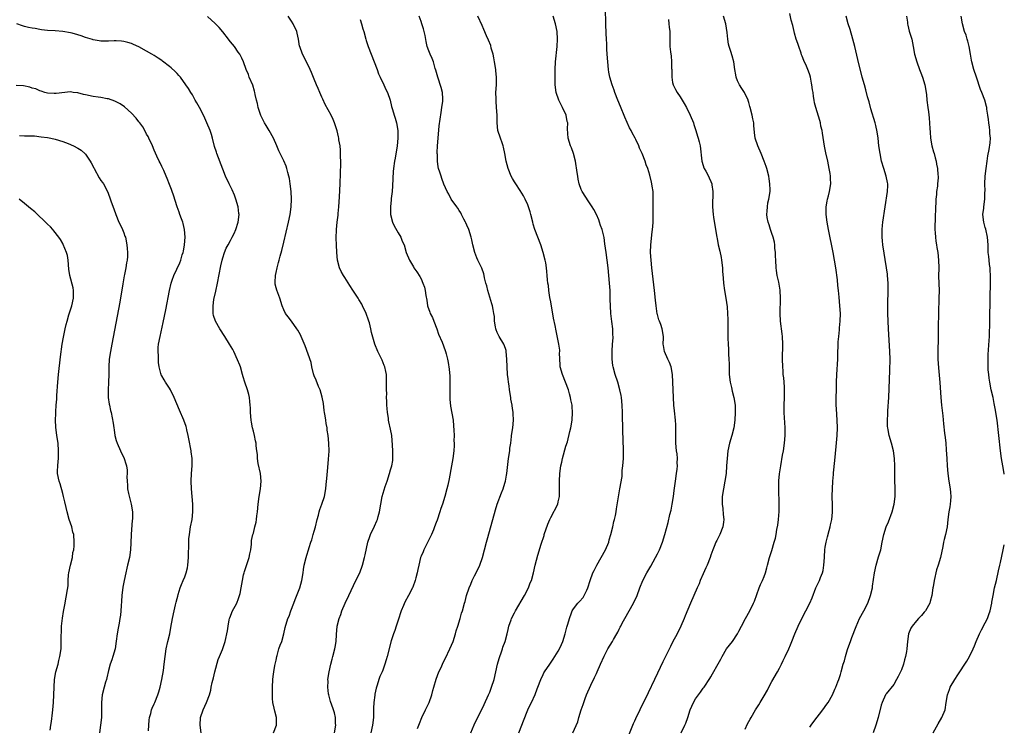
# Model space of a CAD drawing. Units: inches. Extents: x 2619000 to 2622000, y 1482000 to 1485000.
# Drawn here: x 2621742 to 2622000, y 1483841 to 1484026 of the extents above; entities that cross this region are included whole.
import ezdxf

# ---------------------------------------------------------------- set-up
doc = ezdxf.new("R2010")
doc.units = ezdxf.units.IN
doc.header["$MEASUREMENT"] = 0
doc.layers.add('LD26191482_10ft', color=110, linetype='Continuous')

msp = doc.modelspace()

# ---------------------------------------------------------------- linework, layer by layer
at = {"layer": 'LD26191482_10ft'}
for points, elevation in [([(2621886.78, 1483839), (2621888.1, 1483841.9), (2621888.41, 1483843), (2621889.03, 1483845), (2621889.53, 1483846.47), (2621889.69, 1483847), (2621890.05, 1483848.05), (2621890.42, 1483849), (2621891.55, 1483851.55), (2621892.52, 1483853.48), (2621893, 1483854.61), (2621893.19, 1483855), (2621894.1, 1483857), (2621895, 1483859.11), (2621896.03, 1483861), (2621897.23, 1483863), (2621897.49, 1483863.49), (2621898.37, 1483865), (2621898.61, 1483865.39), (2621899, 1483866.23), (2621899.27, 1483866.73), (2621899.37, 1483867), (2621899.77, 1483867.77), (2621900.45, 1483869), (2621901.62, 1483871), (2621902.75, 1483873), (2621903.65, 1483875), (2621904.37, 1483877), (2621905.17, 1483879), (2621906.22, 1483881), (2621907.24, 1483882.76), (2621908.52, 1483885), (2621909, 1483885.96), (2621909.55, 1483887), (2621910.36, 1483889), (2621910.97, 1483891), (2621911.82, 1483894.18), (2621912.3, 1483896.3), (2621912.57, 1483897.43), (2621912.86, 1483899), (2621913.18, 1483901), (2621913.42, 1483902.58), (2621913.78, 1483905), (2621914.05, 1483907), (2621914.17, 1483908.17), (2621914.24, 1483909), (2621914.21, 1483909.79), (2621914.24, 1483911), (2621914.15, 1483912.15), (2621914.04, 1483913), (2621913.85, 1483915), (2621913.82, 1483915.82), (2621913.79, 1483918.21), (2621913.82, 1483919), (2621913.81, 1483919.81), (2621913.73, 1483921), (2621913.48, 1483923.48), (2621913.35, 1483925), (2621913.2, 1483927), (2621913.09, 1483929), (2621912.99, 1483933), (2621912.62, 1483935), (2621912.15, 1483936.15), (2621911.73, 1483937), (2621910.83, 1483939), (2621910.63, 1483940.63), (2621910.54, 1483941), (2621910.59, 1483942.59), (2621910.58, 1483943), (2621910.26, 1483945), (2621909.88, 1483946.12), (2621909.54, 1483947), (2621909.38, 1483947.38), (2621909, 1483948.77), (2621908.95, 1483948.95), (2621908.64, 1483951), (2621908.47, 1483952.47), (2621908.21, 1483955), (2621907.51, 1483961), (2621907.32, 1483963), (2621907.22, 1483965), (2621907.28, 1483967), (2621907.61, 1483970.39), (2621907.71, 1483971), (2621907.79, 1483971.79), (2621907.87, 1483973), (2621907.89, 1483974.11), (2621907.9, 1483975), (2621907.88, 1483975.88), (2621907.91, 1483978.09), (2621907.91, 1483979.91), (2621907.85, 1483981), (2621907.61, 1483982.39), (2621907.56, 1483983), (2621907.48, 1483983.48), (2621907, 1483985.28), (2621906.45, 1483987), (2621906.04, 1483988.04), (2621905.78, 1483989), (2621905, 1483991), (2621904.33, 1483992.33), (2621904.11, 1483993), (2621903.33, 1483994.67), (2621903.16, 1483995), (2621902.36, 1483996.36), (2621902.08, 1483997), (2621901.69, 1483997.69), (2621900.47, 1484000.47), (2621899.32, 1484003.32), (2621898.6, 1484005), (2621897.83, 1484007), (2621897.62, 1484007.62), (2621897.11, 1484009), (2621896.54, 1484011), (2621896.3, 1484012.3), (2621896.19, 1484013), (2621895.99, 1484015), (2621895.94, 1484015.94), (2621895.75, 1484018.25), (2621895.7, 1484019.7), (2621895.61, 1484021), (2621895.54, 1484022.46), (2621895.46, 1484025), (2621895.37, 1484029)], 9640), ([(2621808.29, 1483839), (2621809.09, 1483841), (2621809.08, 1483843), (2621808.65, 1483844.65), (2621808.5, 1483845.5), (2621808.15, 1483847), (2621808.05, 1483848.05), (2621808, 1483849), (2621808.03, 1483851), (2621808.13, 1483853), (2621808.24, 1483853.76), (2621808.36, 1483855), (2621808.68, 1483856.68), (2621809, 1483858.1), (2621809.18, 1483859), (2621809.26, 1483859.26), (2621809.73, 1483861), (2621810.03, 1483861.97), (2621810.46, 1483863), (2621811.04, 1483865), (2621811.35, 1483866.65), (2621812.08, 1483869), (2621812.37, 1483869.63), (2621812.83, 1483871), (2621813.59, 1483873), (2621814, 1483874), (2621815.17, 1483877), (2621815.74, 1483879), (2621816.04, 1483881), (2621816.14, 1483881.86), (2621816.33, 1483883), (2621816.83, 1483885), (2621817, 1483885.57), (2621817.47, 1483887), (2621817.66, 1483887.66), (2621818.1, 1483889), (2621818.34, 1483889.66), (2621818.72, 1483891), (2621819, 1483891.91), (2621819.31, 1483893), (2621819.78, 1483895), (2621820.06, 1483896.06), (2621820.28, 1483897), (2621820.44, 1483897.56), (2621820.98, 1483899), (2621821.64, 1483901), (2621822.01, 1483903), (2621822.14, 1483904.14), (2621822.26, 1483905.74), (2621822.57, 1483908.57), (2621822.76, 1483910.76), (2621822.85, 1483912.85), (2621822.8, 1483915), (2621822.61, 1483917), (2621822.4, 1483918.4), (2621822.35, 1483919), (2621822.12, 1483920.12), (2621822.03, 1483921), (2621821.87, 1483922.13), (2621821.7, 1483923), (2621821.6, 1483923.6), (2621821.37, 1483925.37), (2621821.07, 1483927.07), (2621820.5, 1483929), (2621820.12, 1483929.88), (2621819.48, 1483931.48), (2621819, 1483932.62), (2621818.81, 1483933.19), (2621818.38, 1483935), (2621818.17, 1483936.17), (2621816.56, 1483940.56), (2621815.55, 1483943), (2621815.37, 1483943.37), (2621814.66, 1483944.66), (2621814.44, 1483945), (2621813, 1483946.98), (2621812.11, 1483948.11), (2621811.46, 1483949), (2621811, 1483949.94), (2621810.55, 1483951), (2621809.91, 1483953), (2621809.14, 1483955.14), (2621809, 1483955.75), (2621808.73, 1483956.73), (2621808.7, 1483957), (2621808.75, 1483957.25), (2621808.82, 1483959), (2621809, 1483959.75), (2621809.26, 1483961), (2621809.64, 1483962.36), (2621809.78, 1483963), (2621810.04, 1483964.04), (2621810.46, 1483965.54), (2621811, 1483967.68), (2621811.64, 1483970.36), (2621812.25, 1483973), (2621812.65, 1483975), (2621812.94, 1483977), (2621813.04, 1483979), (2621812.95, 1483981), (2621812.7, 1483983), (2621812.45, 1483984.45), (2621812.32, 1483985), (2621812.02, 1483985.98), (2621811.79, 1483987), (2621811.62, 1483987.62), (2621811, 1483989.09), (2621809.71, 1483991.71), (2621809.19, 1483993), (2621808.27, 1483995), (2621807.16, 1483997), (2621806.34, 1483998.34), (2621805.97, 1483999), (2621804.97, 1484000.97), (2621804.28, 1484003), (2621804.07, 1484004.07), (2621803.81, 1484005), (2621803.51, 1484006.49), (2621803.43, 1484007), (2621803.34, 1484007.34), (2621802.86, 1484008.86), (2621801.94, 1484011), (2621801.69, 1484011.69), (2621801.12, 1484013), (2621800.42, 1484015), (2621799.98, 1484015.98), (2621799.45, 1484017), (2621799, 1484017.55), (2621798.05, 1484019), (2621797, 1484020.26), (2621796.69, 1484020.68), (2621796.48, 1484021), (2621795, 1484022.91), (2621794.06, 1484024.06), (2621793, 1484025.09), (2621791, 1484026.91)], 9580), ([(2621824.28, 1483839), (2621824.6, 1483841), (2621824.57, 1483841.44), (2621824.56, 1483843), (2621824.28, 1483844.28), (2621824.06, 1483845), (2621823.48, 1483846.52), (2621823.32, 1483847), (2621823.26, 1483847.26), (2621822.77, 1483849), (2621822.72, 1483849.27), (2621822.54, 1483851), (2621822.59, 1483852.59), (2621822.57, 1483853), (2621822.88, 1483855), (2621823.35, 1483857), (2621823.68, 1483858.32), (2621823.88, 1483859), (2621824.4, 1483861), (2621824.49, 1483861.51), (2621824.7, 1483863), (2621824.78, 1483864.78), (2621824.97, 1483867), (2621825.5, 1483869), (2621825.94, 1483870.06), (2621826.24, 1483871), (2621827.1, 1483873), (2621828.01, 1483875), (2621829.93, 1483879), (2621830.91, 1483881), (2621831.67, 1483883), (2621832.17, 1483885), (2621832.3, 1483885.7), (2621833.05, 1483889), (2621833.52, 1483890.48), (2621833.72, 1483891), (2621834.78, 1483893.22), (2621835.4, 1483894.6), (2621835.54, 1483895), (2621835.71, 1483895.71), (2621836.07, 1483897), (2621836.42, 1483899), (2621836.83, 1483901), (2621837.6, 1483903.6), (2621838.07, 1483905), (2621838.72, 1483907), (2621839, 1483907.96), (2621839.33, 1483909), (2621839.56, 1483910.44), (2621839.61, 1483911), (2621839.56, 1483911.56), (2621839.59, 1483913), (2621839.54, 1483914.46), (2621839.3, 1483917), (2621839, 1483918.66), (2621838.57, 1483920.57), (2621838.49, 1483921), (2621838.44, 1483921.56), (2621838.22, 1483923), (2621838.11, 1483924.11), (2621838.05, 1483925), (2621838.02, 1483926.02), (2621837.95, 1483927), (2621837.98, 1483927.98), (2621837.93, 1483929), (2621837.9, 1483930.1), (2621837.97, 1483931), (2621837.97, 1483931.97), (2621837.89, 1483933), (2621837.77, 1483933.77), (2621837.48, 1483935), (2621837.36, 1483935.36), (2621836.8, 1483936.8), (2621836.34, 1483937.66), (2621835.69, 1483939), (2621834.87, 1483941), (2621834.03, 1483944.03), (2621833.86, 1483945), (2621833.45, 1483946.55), (2621833.31, 1483947), (2621833.22, 1483947.22), (2621832.57, 1483949), (2621831.65, 1483951), (2621831.42, 1483951.42), (2621830.68, 1483952.68), (2621830.51, 1483953), (2621829.13, 1483955.13), (2621828.32, 1483956.32), (2621827, 1483958.44), (2621826.62, 1483959), (2621826.04, 1483960.04), (2621825.58, 1483961), (2621825.05, 1483963), (2621824.91, 1483965), (2621824.85, 1483967), (2621824.77, 1483968.77), (2621824.79, 1483971), (2621824.98, 1483972.98), (2621825.22, 1483974.78), (2621825.24, 1483975.24), (2621825.42, 1483977), (2621825.59, 1483979.59), (2621825.77, 1483983), (2621825.8, 1483983.8), (2621825.84, 1483985), (2621825.85, 1483986.15), (2621825.91, 1483987.91), (2621825.91, 1483989), (2621825.87, 1483990.13), (2621825.89, 1483991), (2621825.86, 1483991.86), (2621825.74, 1483993), (2621825.46, 1483994.54), (2621825.42, 1483995), (2621825.36, 1483995.36), (2621824.95, 1483996.95), (2621824.33, 1483999), (2621823.93, 1483999.93), (2621823.42, 1484001), (2621821.83, 1484003.83), (2621821.21, 1484005.21), (2621821, 1484005.71), (2621820.44, 1484007), (2621820.03, 1484008.03), (2621819.58, 1484009), (2621819, 1484010.5), (2621818.22, 1484012.22), (2621817.89, 1484013), (2621816.91, 1484015), (2621815.9, 1484017), (2621815.19, 1484019), (2621815.15, 1484019.15), (2621814.84, 1484021), (2621814.51, 1484022.51), (2621814.38, 1484023), (2621813.43, 1484025), (2621813, 1484025.67), (2621812.1, 1484027)], 9590), ([(2621831, 1484026.13), (2621831.37, 1484025), (2621831.71, 1484023.71), (2621831.95, 1484023), (2621832.5, 1484021), (2621832.63, 1484020.63), (2621833.11, 1484019), (2621833.88, 1484017), (2621834.74, 1484015), (2621835.48, 1484013), (2621835.87, 1484011.87), (2621836.28, 1484011), (2621837.26, 1484009), (2621837.79, 1484007.79), (2621838.18, 1484007), (2621838.86, 1484005), (2621839.27, 1484003.27), (2621839.47, 1484002.53), (2621839.91, 1484001), (2621840.21, 1484000.21), (2621840.53, 1483999), (2621840.9, 1483997), (2621840.94, 1483995), (2621840.77, 1483993), (2621840.23, 1483989.77), (2621840.06, 1483989), (2621839.78, 1483987), (2621839.72, 1483986.28), (2621839.52, 1483982.48), (2621839.39, 1483981), (2621839.19, 1483979.19), (2621839.18, 1483978.82), (2621838.98, 1483977), (2621838.99, 1483974.99), (2621839.48, 1483973), (2621839.96, 1483971.96), (2621841, 1483970.12), (2621841.66, 1483969), (2621842.01, 1483968.01), (2621842.54, 1483967), (2621843.13, 1483965), (2621843.96, 1483963), (2621845, 1483961.24), (2621845.13, 1483961), (2621845.9, 1483959.9), (2621846.68, 1483958.68), (2621847, 1483958.06), (2621847.5, 1483957), (2621847.88, 1483955.88), (2621848.08, 1483955), (2621848.24, 1483953.76), (2621848.47, 1483952.47), (2621848.71, 1483951), (2621849.33, 1483949.33), (2621849.43, 1483949), (2621849.99, 1483947.99), (2621850.39, 1483947), (2621851.14, 1483945), (2621851.59, 1483943.59), (2621852.5, 1483941.5), (2621853.32, 1483939.32), (2621853.43, 1483939), (2621853.55, 1483938.45), (2621853.94, 1483937), (2621854.13, 1483936.13), (2621854.4, 1483934.4), (2621854.54, 1483932.54), (2621854.54, 1483931), (2621854.52, 1483929.48), (2621854.55, 1483926.55), (2621854.69, 1483924.69), (2621855.4, 1483921), (2621855.55, 1483919.55), (2621855.62, 1483918.38), (2621855.64, 1483917), (2621855.62, 1483915.62), (2621855.66, 1483915), (2621855.65, 1483914.35), (2621855.59, 1483913), (2621855.35, 1483911), (2621855, 1483909), (2621854.37, 1483905.63), (2621854.01, 1483904.01), (2621853.79, 1483903), (2621853.23, 1483901), (2621852.58, 1483899), (2621852.15, 1483897.85), (2621851.92, 1483897), (2621851.21, 1483894.79), (2621851, 1483894.17), (2621850.56, 1483893), (2621850.22, 1483892.22), (2621849.71, 1483891), (2621847.72, 1483887), (2621847.52, 1483886.48), (2621847, 1483885.35), (2621846.87, 1483885), (2621846.4, 1483883), (2621846.17, 1483881.83), (2621845.98, 1483881), (2621845.63, 1483879.63), (2621845.46, 1483879), (2621844.8, 1483877.2), (2621844.72, 1483877), (2621843.7, 1483875), (2621842.74, 1483873.26), (2621842.41, 1483872.41), (2621841.82, 1483871), (2621841, 1483868.53), (2621840.45, 1483867), (2621840.12, 1483865.88), (2621839.74, 1483865), (2621839.16, 1483863.16), (2621838.08, 1483859), (2621837.81, 1483858.19), (2621837.52, 1483857), (2621837, 1483855.48), (2621836.81, 1483855), (2621836.2, 1483853.8), (2621835.95, 1483853), (2621835.52, 1483851.52), (2621835.24, 1483850.76), (2621834.88, 1483849.12), (2621834.85, 1483848.85), (2621834.58, 1483847), (2621834.51, 1483845.49), (2621834.54, 1483844.54), (2621834.53, 1483843), (2621834.29, 1483841), (2621833.79, 1483839)], 9600), ([(2621846.1, 1483840.1), (2621846.38, 1483841), (2621846.57, 1483841.43), (2621847.17, 1483843), (2621848.17, 1483845), (2621849.13, 1483847), (2621849.83, 1483849), (2621850.09, 1483850.09), (2621850.33, 1483851), (2621850.93, 1483853.07), (2621851.68, 1483855), (2621852.32, 1483856.32), (2621852.75, 1483857.25), (2621853.44, 1483858.56), (2621854.58, 1483861), (2621855, 1483862.01), (2621855.38, 1483863), (2621856.04, 1483865), (2621856.24, 1483865.76), (2621856.66, 1483867), (2621857.26, 1483869), (2621857.61, 1483870.39), (2621857.83, 1483871), (2621858.38, 1483873), (2621858.53, 1483873.47), (2621858.94, 1483875), (2621859.61, 1483877), (2621860.04, 1483877.96), (2621860.44, 1483879), (2621861, 1483880.16), (2621861.96, 1483882.04), (2621862.39, 1483883), (2621863.1, 1483885), (2621864.16, 1483889), (2621864.36, 1483889.64), (2621865.83, 1483895), (2621866.53, 1483897.47), (2621867, 1483899.01), (2621868.07, 1483901.93), (2621868.51, 1483903), (2621869, 1483904.5), (2621869.15, 1483905), (2621869.44, 1483906.56), (2621869.51, 1483907), (2621869.97, 1483911), (2621870.25, 1483913), (2621870.31, 1483913.69), (2621870.51, 1483915), (2621870.72, 1483916.72), (2621870.74, 1483917), (2621871.03, 1483919), (2621871.26, 1483921), (2621871.2, 1483922.8), (2621871.17, 1483923), (2621871.13, 1483923.13), (2621871, 1483924.09), (2621870.87, 1483924.87), (2621870.87, 1483925), (2621870.57, 1483926.57), (2621870.53, 1483927), (2621870.22, 1483929), (2621870.07, 1483930.07), (2621869.92, 1483931), (2621869.83, 1483931.83), (2621869.68, 1483933), (2621869.57, 1483935), (2621869.53, 1483937), (2621869.36, 1483939), (2621869.29, 1483939.29), (2621868.78, 1483940.78), (2621868.69, 1483941), (2621867.51, 1483943), (2621867, 1483944.05), (2621866.71, 1483944.71), (2621866.61, 1483945), (2621866.5, 1483945.5), (2621866.27, 1483947), (2621866.24, 1483948.24), (2621866.12, 1483949), (2621865.91, 1483950.09), (2621865.77, 1483951), (2621865.58, 1483951.58), (2621864.52, 1483955), (2621864.23, 1483956.23), (2621864.01, 1483957), (2621863.67, 1483958.33), (2621863.54, 1483959), (2621863.43, 1483959.43), (2621862.91, 1483960.91), (2621861.89, 1483963), (2621861.61, 1483963.61), (2621861.07, 1483965), (2621860.59, 1483967), (2621860.3, 1483968.3), (2621860.13, 1483969), (2621859.49, 1483971), (2621859, 1483972.19), (2621858.75, 1483972.75), (2621858.65, 1483973), (2621858.26, 1483973.74), (2621857.63, 1483975), (2621857.43, 1483975.43), (2621857, 1483976.05), (2621856.65, 1483976.65), (2621856.38, 1483977), (2621854.93, 1483979), (2621854.29, 1483980.29), (2621853.87, 1483981), (2621853, 1483982.95), (2621852.43, 1483984.43), (2621852.23, 1483985), (2621851.91, 1483986.09), (2621851.59, 1483987), (2621851.46, 1483987.46), (2621851.28, 1483989), (2621851.29, 1483990.71), (2621851.26, 1483991), (2621851.25, 1483991.25), (2621851.35, 1483993), (2621851.49, 1483995), (2621851.78, 1483998.22), (2621852.24, 1484001.76), (2621852.47, 1484003), (2621852.71, 1484004.71), (2621852.73, 1484005), (2621852.7, 1484005.3), (2621852.61, 1484007), (2621852.29, 1484008.29), (2621851.36, 1484011), (2621850.87, 1484012.87), (2621850.74, 1484013.26), (2621850.23, 1484015), (2621849.9, 1484015.9), (2621849.38, 1484017), (2621849, 1484017.94), (2621848.62, 1484019), (2621848.31, 1484020.31), (2621848.09, 1484021.91), (2621847.85, 1484023), (2621847.64, 1484023.63), (2621847.22, 1484025), (2621847, 1484025.58), (2621846.52, 1484027)], 9610), ([(2621860.03, 1483839), (2621860.93, 1483841.07), (2621861.56, 1483842.44), (2621863, 1483845.31), (2621863.55, 1483846.45), (2621864.7, 1483849), (2621865, 1483849.69), (2621865.51, 1483851), (2621866.15, 1483853), (2621866.63, 1483855), (2621867.07, 1483857), (2621867.48, 1483858.52), (2621867.63, 1483859), (2621868.03, 1483860.03), (2621868.35, 1483861), (2621868.49, 1483861.51), (2621869.07, 1483863), (2621869.6, 1483865), (2621869.87, 1483866.13), (2621870.05, 1483867), (2621870.62, 1483868.62), (2621870.76, 1483869), (2621871.55, 1483870.45), (2621871.81, 1483871), (2621874.13, 1483875), (2621875.14, 1483877), (2621875.65, 1483878.35), (2621875.93, 1483879), (2621876.49, 1483881), (2621876.93, 1483883), (2621877.6, 1483885.6), (2621878.49, 1483888.49), (2621879.26, 1483890.74), (2621879.33, 1483891), (2621880.24, 1483893.76), (2621880.75, 1483895), (2621881, 1483895.53), (2621882.84, 1483899), (2621883, 1483899.6), (2621883.32, 1483901), (2621883.34, 1483902.66), (2621883.28, 1483905), (2621883.4, 1483907), (2621883.7, 1483909), (2621883.96, 1483910.04), (2621884.14, 1483911), (2621885, 1483914.18), (2621885.37, 1483915.37), (2621886.06, 1483918.06), (2621886.26, 1483919), (2621886.63, 1483921), (2621886.76, 1483923), (2621886.63, 1483924.63), (2621886.61, 1483925), (2621886.33, 1483926.33), (2621886.24, 1483927), (2621885.94, 1483927.94), (2621885.68, 1483929), (2621884.92, 1483931), (2621884.09, 1483933), (2621883.53, 1483935), (2621883.51, 1483935.51), (2621883.39, 1483937), (2621883.35, 1483938.65), (2621883.38, 1483939), (2621883.37, 1483939.38), (2621883.15, 1483941), (2621882.43, 1483944.43), (2621882.18, 1483945.82), (2621881.77, 1483947.77), (2621881, 1483952.07), (2621880.81, 1483953.19), (2621880.54, 1483955), (2621880.39, 1483956.39), (2621880.28, 1483957), (2621880.19, 1483957.81), (2621880.09, 1483959), (2621879.98, 1483959.98), (2621879.9, 1483961), (2621879.7, 1483962.3), (2621879.57, 1483963), (2621879.06, 1483965), (2621878.39, 1483967), (2621876.88, 1483971), (2621876.43, 1483972.43), (2621876.28, 1483973), (2621875.8, 1483975), (2621875.63, 1483975.63), (2621875.21, 1483977), (2621875, 1483977.51), (2621874.29, 1483979), (2621873.83, 1483979.83), (2621873, 1483981.25), (2621871.86, 1483983), (2621871.54, 1483983.54), (2621871, 1483984.39), (2621870.66, 1483985), (2621869.83, 1483987), (2621869.34, 1483989), (2621869, 1483991), (2621868.65, 1483992.65), (2621868.55, 1483993), (2621868.26, 1483993.74), (2621867.8, 1483995), (2621867.13, 1483997), (2621866.94, 1483999), (2621866.95, 1484001.05), (2621866.83, 1484003), (2621866.67, 1484004.67), (2621866.66, 1484005), (2621866.68, 1484005.32), (2621866.65, 1484007), (2621866.75, 1484009), (2621866.78, 1484011), (2621866.65, 1484012.65), (2621866.61, 1484013), (2621866.29, 1484015), (2621866.09, 1484016.09), (2621865.89, 1484017), (2621865.43, 1484018.57), (2621865.27, 1484019.27), (2621864.68, 1484020.68), (2621864.17, 1484021.83), (2621863.49, 1484023.49), (2621863, 1484024.51), (2621861.89, 1484027)], 9620), ([(2621872.66, 1483839), (2621873.4, 1483841), (2621873.84, 1483842.16), (2621874.98, 1483845.02), (2621875.62, 1483846.38), (2621875.93, 1483847), (2621876.91, 1483849.09), (2621877.48, 1483850.52), (2621877.64, 1483851), (2621878.39, 1483853), (2621879, 1483854.28), (2621879.24, 1483854.76), (2621879.39, 1483855), (2621880.74, 1483857), (2621881.67, 1483858.33), (2621883, 1483860.43), (2621883.32, 1483861), (2621883.86, 1483862.14), (2621884.2, 1483863), (2621884.83, 1483865), (2621885.28, 1483866.72), (2621885.53, 1483867.53), (2621885.91, 1483869), (2621886.49, 1483870.49), (2621886.64, 1483871), (2621887, 1483871.55), (2621888.16, 1483873), (2621888.57, 1483873.43), (2621889.5, 1483874.5), (2621889.78, 1483875), (2621890.46, 1483876.46), (2621890.74, 1483877), (2621891.38, 1483879), (2621892.09, 1483881), (2621892.37, 1483881.63), (2621893.09, 1483883), (2621894.26, 1483885), (2621895.41, 1483887), (2621896.22, 1483889), (2621896.36, 1483889.64), (2621896.8, 1483891), (2621897.31, 1483893), (2621897.59, 1483894.41), (2621897.77, 1483895), (2621897.99, 1483895.99), (2621898.16, 1483897), (2621898.26, 1483897.74), (2621899.18, 1483903), (2621899.72, 1483906.28), (2621899.79, 1483907.79), (2621899.95, 1483909), (2621900.04, 1483909.97), (2621900.09, 1483911), (2621900.14, 1483913), (2621900.05, 1483916.05), (2621899.96, 1483918.04), (2621899.84, 1483923), (2621899.75, 1483925), (2621899.54, 1483927), (2621899.46, 1483927.46), (2621899.15, 1483929), (2621898.58, 1483931), (2621897.94, 1483933), (2621897.4, 1483935), (2621897.34, 1483935.34), (2621897.11, 1483937), (2621897.12, 1483939.12), (2621897.26, 1483941), (2621897.35, 1483942.65), (2621897.36, 1483943), (2621897.33, 1483943.33), (2621897.29, 1483945), (2621897.07, 1483946.93), (2621896.81, 1483949), (2621896.67, 1483951), (2621896.64, 1483952.64), (2621896.58, 1483955), (2621896.47, 1483957), (2621896.29, 1483959), (2621896.07, 1483961), (2621895.53, 1483965), (2621895.24, 1483967.24), (2621895, 1483968.9), (2621894.47, 1483971), (2621894.11, 1483972.11), (2621893.81, 1483973), (2621893.59, 1483973.59), (2621893, 1483974.97), (2621892.28, 1483976.28), (2621891.85, 1483977), (2621891, 1483978.27), (2621889.25, 1483981), (2621889, 1483981.56), (2621888.49, 1483983), (2621888.23, 1483984.23), (2621888.09, 1483985), (2621887.97, 1483986.03), (2621887.55, 1483989), (2621887.01, 1483991), (2621886.44, 1483992.44), (2621886.18, 1483993), (2621885.56, 1483995), (2621885.44, 1483997.44), (2621885.46, 1483999), (2621885.36, 1483999.36), (2621885.04, 1484001), (2621884.11, 1484003), (2621883.11, 1484005), (2621882.45, 1484007), (2621882.21, 1484009), (2621882.15, 1484011), (2621882.15, 1484012.15), (2621882.16, 1484013), (2621882.28, 1484015), (2621882.72, 1484019), (2621882.83, 1484021), (2621882.7, 1484023), (2621882.29, 1484025), (2621881.63, 1484027)], 9630), ([(2621911.87, 1484026.13), (2621912.03, 1484025), (2621912.07, 1484024.07), (2621912.23, 1484023), (2621912.27, 1484021.73), (2621912.25, 1484020.25), (2621912.27, 1484019), (2621912.4, 1484017.6), (2621912.48, 1484017), (2621912.57, 1484016.57), (2621912.71, 1484015), (2621912.7, 1484013.3), (2621912.74, 1484013), (2621912.74, 1484011), (2621913, 1484009.56), (2621913.13, 1484009), (2621913.74, 1484007.74), (2621914.22, 1484007), (2621915, 1484005.85), (2621916.06, 1484004.06), (2621916.61, 1484003), (2621917.61, 1484001), (2621918.43, 1483999), (2621918.56, 1483998.56), (2621919.09, 1483997), (2621919.52, 1483995.52), (2621919.69, 1483995), (2621919.93, 1483994.07), (2621920.18, 1483993), (2621920.65, 1483989), (2621920.72, 1483988.72), (2621921.2, 1483987.2), (2621921.29, 1483987), (2621921.67, 1483986.33), (2621922.36, 1483985), (2621922.55, 1483984.55), (2621923, 1483983.63), (2621923.26, 1483983), (2621923.28, 1483982.72), (2621923.55, 1483981), (2621923.55, 1483979.55), (2621923.48, 1483978.52), (2621923.46, 1483977), (2621923.61, 1483975), (2621923.73, 1483974.27), (2621924.05, 1483972.05), (2621924.57, 1483969), (2621924.65, 1483968.65), (2621924.96, 1483967), (2621925.34, 1483965.34), (2621925.69, 1483963.69), (2621925.82, 1483963), (2621926.07, 1483961), (2621926.11, 1483960.11), (2621926.23, 1483958.23), (2621926.34, 1483957), (2621926.62, 1483955), (2621926.96, 1483953), (2621927.28, 1483950.72), (2621927.42, 1483949), (2621927.44, 1483947.44), (2621927.47, 1483947), (2621927.46, 1483945), (2621927.47, 1483942.53), (2621927.53, 1483941), (2621927.61, 1483939.61), (2621927.66, 1483938.34), (2621927.75, 1483937), (2621927.79, 1483935.79), (2621927.79, 1483934.21), (2621927.83, 1483933), (2621928.07, 1483931), (2621928.44, 1483929.56), (2621928.64, 1483928.64), (2621929.09, 1483927), (2621929.37, 1483925), (2621929.41, 1483923), (2621929.31, 1483921), (2621929.01, 1483919), (2621928.49, 1483917), (2621927.91, 1483915), (2621927.49, 1483913), (2621927.27, 1483911), (2621927.16, 1483909), (2621927.01, 1483907), (2621926.71, 1483905), (2621926.3, 1483903), (2621926.03, 1483901), (2621926, 1483900), (2621926.01, 1483899), (2621926.17, 1483897.83), (2621926.25, 1483896.25), (2621926.4, 1483895), (2621926.31, 1483894.31), (2621926.2, 1483893), (2621925.38, 1483891), (2621925, 1483890.32), (2621924.55, 1483889.45), (2621924.34, 1483889), (2621923.9, 1483887.9), (2621923.51, 1483887), (2621923, 1483885.57), (2621922.82, 1483885), (2621922.06, 1483883), (2621921.74, 1483882.26), (2621921, 1483880.7), (2621920.24, 1483879), (2621919.92, 1483878.08), (2621919.42, 1483877), (2621918.58, 1483875), (2621917.7, 1483873), (2621916.31, 1483869.69), (2621916.04, 1483869), (2621915.15, 1483867), (2621914.15, 1483865), (2621913, 1483862.82), (2621912.39, 1483861.61), (2621910.4, 1483857.6), (2621909, 1483854.7), (2621908.22, 1483853), (2621906.54, 1483849.46), (2621904.37, 1483845), (2621903.28, 1483842.72), (2621903, 1483842.07), (2621902.66, 1483841.34), (2621900.88, 1483837)], 9650), ([(2621915.21, 1483839), (2621916.21, 1483841), (2621916.45, 1483841.55), (2621917, 1483843), (2621917.62, 1483845), (2621918.43, 1483847), (2621919, 1483847.94), (2621919.75, 1483849), (2621920.31, 1483849.69), (2621921, 1483850.68), (2621921.27, 1483851), (2621922.75, 1483853.25), (2621923, 1483853.73), (2621923.49, 1483854.51), (2621924.93, 1483857.07), (2621925.65, 1483858.35), (2621925.96, 1483859), (2621927.13, 1483861), (2621928.69, 1483863), (2621930.05, 1483865), (2621930.35, 1483865.65), (2621931.03, 1483866.97), (2621932.13, 1483869), (2621933.28, 1483871), (2621934.2, 1483873), (2621934.43, 1483873.57), (2621935.69, 1483877), (2621936.06, 1483877.94), (2621936.58, 1483879), (2621937, 1483880.02), (2621937.35, 1483881), (2621937.69, 1483882.31), (2621937.9, 1483883), (2621938.43, 1483885), (2621939, 1483886.85), (2621939.64, 1483889), (2621939.94, 1483890.06), (2621940.12, 1483891), (2621940.34, 1483892.34), (2621940.56, 1483893.44), (2621940.75, 1483895), (2621940.92, 1483897.08), (2621940.95, 1483899), (2621940.82, 1483903), (2621940.87, 1483905.13), (2621941.04, 1483906.96), (2621941.34, 1483909), (2621941.83, 1483911.83), (2621942.05, 1483913), (2621942.35, 1483915), (2621942.52, 1483917), (2621942.5, 1483919), (2621942.4, 1483920.4), (2621942.34, 1483921.66), (2621942.25, 1483923), (2621942.26, 1483925), (2621942.34, 1483927), (2621942.38, 1483928.38), (2621942.37, 1483929), (2621942.3, 1483929.7), (2621942.25, 1483931), (2621942.15, 1483932.15), (2621942.03, 1483933), (2621941.97, 1483933.97), (2621941.87, 1483935), (2621941.84, 1483937), (2621941.9, 1483941), (2621941.8, 1483943), (2621941.7, 1483943.7), (2621941.33, 1483947), (2621941.24, 1483949), (2621941.3, 1483953), (2621941.2, 1483955), (2621941.16, 1483955.16), (2621940.82, 1483957.18), (2621940.43, 1483959), (2621940.24, 1483960.24), (2621940.15, 1483961), (2621940.03, 1483963), (2621940.02, 1483964.02), (2621939.96, 1483965), (2621939.84, 1483966.16), (2621939.8, 1483967), (2621939.69, 1483967.69), (2621939.35, 1483969), (2621939, 1483969.96), (2621938.66, 1483971), (2621938.29, 1483972.29), (2621938.06, 1483973), (2621937.82, 1483974.18), (2621937.72, 1483975), (2621937.82, 1483975.82), (2621937.84, 1483977), (2621938.01, 1483977.99), (2621938.27, 1483979), (2621938.56, 1483981), (2621938.57, 1483981.43), (2621938.52, 1483983), (2621938.29, 1483984.29), (2621938.2, 1483985), (2621937.71, 1483987), (2621937.54, 1483987.54), (2621937.03, 1483989), (2621936.18, 1483991), (2621935.3, 1483993), (2621934.68, 1483995), (2621934.49, 1483996.49), (2621934.33, 1483998.33), (2621934.29, 1483999), (2621934.06, 1484000.06), (2621933.88, 1484001), (2621933.33, 1484003), (2621933.27, 1484003.27), (2621933, 1484004.31), (2621932.84, 1484004.84), (2621932.78, 1484005), (2621931.85, 1484007), (2621931, 1484008.3), (2621930.71, 1484008.71), (2621930.53, 1484009), (2621930.03, 1484010.03), (2621929.64, 1484011), (2621929.57, 1484011.57), (2621929.31, 1484013), (2621929.03, 1484015.03), (2621928.57, 1484016.57), (2621928.27, 1484017.73), (2621927.85, 1484019), (2621927.65, 1484019.65), (2621927.45, 1484021), (2621927.26, 1484022.74), (2621926.92, 1484025), (2621926.3, 1484027)], 9660), ([(2621931.99, 1483839.99), (2621932.64, 1483841.36), (2621933, 1483841.95), (2621933.37, 1483842.63), (2621933.61, 1483843), (2621934.77, 1483845), (2621935.61, 1483846.39), (2621935.95, 1483847), (2621937, 1483848.71), (2621937.84, 1483850.16), (2621938.24, 1483851), (2621939, 1483852.43), (2621940.48, 1483855), (2621941, 1483855.96), (2621941.53, 1483857), (2621942, 1483858), (2621942.53, 1483859), (2621943.47, 1483861), (2621943.88, 1483862.12), (2621944.27, 1483863), (2621945.08, 1483865), (2621945.94, 1483867), (2621946.85, 1483869), (2621949.01, 1483873), (2621949.59, 1483874.41), (2621950.58, 1483877), (2621951.49, 1483879), (2621951.78, 1483879.78), (2621952.3, 1483881), (2621952.45, 1483881.55), (2621952.69, 1483883), (2621952.79, 1483885), (2621952.79, 1483885.21), (2621952.89, 1483887), (2621953, 1483887.71), (2621953.23, 1483889), (2621953.6, 1483890.4), (2621954.08, 1483892.08), (2621954.33, 1483893), (2621954.43, 1483893.57), (2621954.76, 1483895), (2621954.92, 1483896.92), (2621954.89, 1483899), (2621954.84, 1483900.84), (2621954.86, 1483901.14), (2621954.89, 1483903), (2621955.01, 1483905), (2621955.19, 1483906.81), (2621955.21, 1483907.21), (2621955.56, 1483910.44), (2621955.92, 1483914.08), (2621956.13, 1483917), (2621956.21, 1483919), (2621956.16, 1483921), (2621955.96, 1483923.96), (2621955.93, 1483925), (2621955.98, 1483931), (2621956.04, 1483933), (2621956.33, 1483937), (2621956.36, 1483937.64), (2621956.46, 1483941.54), (2621956.56, 1483943), (2621956.74, 1483944.74), (2621956.76, 1483945.24), (2621956.95, 1483947), (2621957, 1483949), (2621956.89, 1483951), (2621956.7, 1483953.3), (2621956.52, 1483955), (2621956.34, 1483956.34), (2621956.2, 1483957.8), (2621955.77, 1483961), (2621955.46, 1483963), (2621955.11, 1483965), (2621953.91, 1483971), (2621953.55, 1483973), (2621953.3, 1483975), (2621953.3, 1483977), (2621953.52, 1483978.48), (2621953.63, 1483979), (2621953.88, 1483979.88), (2621954.16, 1483981), (2621954.5, 1483983), (2621954.42, 1483984.42), (2621954.41, 1483985), (2621954.31, 1483985.69), (2621954.08, 1483987), (2621953.67, 1483989), (2621953.18, 1483991.18), (2621952.86, 1483992.86), (2621952.32, 1483996.32), (2621952.18, 1483997), (2621951.9, 1483998.1), (2621951.74, 1483999), (2621951.61, 1483999.61), (2621950.59, 1484003), (2621950.24, 1484004.24), (2621950.14, 1484005), (2621949.91, 1484005.91), (2621949.82, 1484007), (2621949.68, 1484007.68), (2621949.53, 1484009), (2621949.44, 1484009.44), (2621949.18, 1484011), (2621949, 1484011.59), (2621948.6, 1484012.6), (2621948.48, 1484013), (2621948.11, 1484013.89), (2621947.41, 1484015.41), (2621947, 1484016.5), (2621946.84, 1484016.84), (2621946.71, 1484017.29), (2621946.08, 1484019), (2621945.8, 1484019.8), (2621945.43, 1484021), (2621945, 1484022.58), (2621944.87, 1484023), (2621944.54, 1484024.54), (2621944.08, 1484025.92), (2621943.72, 1484027.72)], 9670), ([(2621949, 1483840.45), (2621949.31, 1483841), (2621950, 1483842), (2621952.37, 1483845), (2621953.48, 1483846.52), (2621953.79, 1483847), (2621954.89, 1483849), (2621955.54, 1483850.46), (2621955.81, 1483851), (2621956.36, 1483852.36), (2621956.6, 1483853), (2621957, 1483854.34), (2621957.22, 1483855), (2621957.77, 1483857), (2621958.07, 1483857.93), (2621958.33, 1483859), (2621958.89, 1483860.89), (2621959.5, 1483862.5), (2621959.65, 1483863), (2621960.02, 1483864.02), (2621961.1, 1483866.9), (2621962.05, 1483869), (2621963.12, 1483871), (2621964.16, 1483873), (2621964.94, 1483875), (2621965.41, 1483877), (2621965.46, 1483877.46), (2621965.96, 1483881), (2621966.38, 1483883), (2621967, 1483885.17), (2621967.58, 1483887), (2621968, 1483889), (2621968.39, 1483891), (2621969.02, 1483893), (2621969.62, 1483894.38), (2621970.6, 1483897), (2621971.14, 1483899), (2621971.38, 1483901), (2621971.38, 1483902.62), (2621971.34, 1483903.34), (2621971.27, 1483905), (2621971.24, 1483906.76), (2621971.27, 1483909), (2621971.21, 1483911), (2621970.95, 1483912.95), (2621970.39, 1483915), (2621969.79, 1483917), (2621969.56, 1483918.45), (2621969.43, 1483919), (2621969.39, 1483919.39), (2621969.36, 1483921), (2621969.44, 1483922.56), (2621969.44, 1483923), (2621969.46, 1483923.46), (2621969.67, 1483927), (2621969.94, 1483934.06), (2621970, 1483935), (2621970.02, 1483936.02), (2621970.02, 1483937), (2621969.95, 1483939), (2621969.63, 1483945), (2621969.53, 1483947), (2621969.48, 1483949), (2621969.46, 1483951.46), (2621969.53, 1483955), (2621969.51, 1483957), (2621969.36, 1483959), (2621969.32, 1483959.32), (2621969.09, 1483961), (2621968.16, 1483967), (2621968.07, 1483968.07), (2621967.95, 1483969), (2621967.93, 1483970.07), (2621967.96, 1483971), (2621968.09, 1483972.09), (2621968.17, 1483973), (2621968.77, 1483977), (2621969.39, 1483981), (2621969.45, 1483982.55), (2621969.44, 1483983), (2621969.35, 1483983.35), (2621969.03, 1483985), (2621968.36, 1483987), (2621967.81, 1483989), (2621967.42, 1483991), (2621967.12, 1483993), (2621966.88, 1483995), (2621966.64, 1483996.64), (2621966.28, 1483998.28), (2621966.09, 1483999), (2621965, 1484002.65), (2621964.53, 1484004.53), (2621964.14, 1484005.86), (2621963.67, 1484007.67), (2621963.29, 1484009), (2621962.75, 1484011), (2621961.59, 1484015.59), (2621960.77, 1484019), (2621960.27, 1484021), (2621959.54, 1484023.54), (2621959.07, 1484025), (2621958.53, 1484027)], 9680), ([(2621974.38, 1484027), (2621974.57, 1484025.43), (2621974.6, 1484025), (2621974.66, 1484024.66), (2621975.07, 1484023.07), (2621975.7, 1484021), (2621976.12, 1484019), (2621976.47, 1484017), (2621977.03, 1484015), (2621977.79, 1484013), (2621978.14, 1484012.14), (2621978.56, 1484011), (2621979.15, 1484009), (2621979.56, 1484006.44), (2621979.7, 1484005), (2621979.98, 1484003), (2621980.08, 1484001.92), (2621980.33, 1484000.33), (2621980.47, 1483997.53), (2621980.56, 1483996.56), (2621980.68, 1483995), (2621981.01, 1483993), (2621981.43, 1483991.43), (2621981.57, 1483991), (2621981.85, 1483989.85), (2621982.1, 1483989), (2621982.21, 1483988.21), (2621982.46, 1483987), (2621982.6, 1483985.4), (2621982.62, 1483985), (2621982.61, 1483984.61), (2621982.47, 1483983), (2621982.44, 1483982.44), (2621982.21, 1483981), (2621982.19, 1483980.19), (2621982.07, 1483979), (2621982.02, 1483977.98), (2621981.99, 1483977), (2621981.84, 1483973.84), (2621981.79, 1483971.79), (2621981.8, 1483971), (2621981.88, 1483970.12), (2621981.91, 1483969), (2621982.01, 1483968.01), (2621982.18, 1483967), (2621982.28, 1483966.28), (2621982.55, 1483965), (2621982.77, 1483963), (2621982.79, 1483961), (2621982.78, 1483958.78), (2621982.87, 1483955), (2621982.85, 1483953), (2621982.68, 1483945.32), (2621982.69, 1483944.69), (2621982.66, 1483942.66), (2621982.57, 1483939), (2621982.59, 1483937), (2621982.72, 1483934.72), (2621983.06, 1483930.94), (2621983.35, 1483927), (2621983.54, 1483925), (2621983.87, 1483922.13), (2621984.07, 1483920.07), (2621984.35, 1483917.65), (2621984.46, 1483916.46), (2621984.62, 1483915), (2621984.78, 1483913.22), (2621984.89, 1483911), (2621984.97, 1483909.03), (2621985.15, 1483907), (2621985.47, 1483905), (2621985.81, 1483903), (2621985.91, 1483902.09), (2621985.99, 1483901), (2621985.88, 1483899.88), (2621985.84, 1483899), (2621985.72, 1483898.28), (2621985.48, 1483897), (2621985.21, 1483895), (2621985, 1483893), (2621984.58, 1483891), (2621984.24, 1483889.76), (2621984.07, 1483889), (2621983.86, 1483887.86), (2621983.29, 1483885), (2621982.66, 1483883), (2621982.24, 1483881.76), (2621982.03, 1483881), (2621981.76, 1483879.76), (2621981.57, 1483879), (2621981.34, 1483877.34), (2621981.28, 1483877), (2621981.02, 1483875), (2621980.58, 1483873.42), (2621980.44, 1483873), (2621979.29, 1483871), (2621979, 1483870.64), (2621978.24, 1483869.76), (2621977.53, 1483869), (2621977, 1483868.4), (2621975.79, 1483867), (2621975.52, 1483866.48), (2621974.89, 1483865), (2621974.62, 1483863), (2621974.44, 1483861), (2621974.34, 1483860.34), (2621974.11, 1483859), (2621973.82, 1483858.18), (2621973.55, 1483857), (2621973, 1483855.56), (2621972.76, 1483855), (2621972.18, 1483853.82), (2621971.75, 1483853), (2621971, 1483851.69), (2621969, 1483849.23), (2621968.91, 1483849.09), (2621968.85, 1483849), (2621968, 1483847), (2621967.74, 1483846.26), (2621966.91, 1483843), (2621966.33, 1483841), (2621965.64, 1483839)], 9690), ([(2622000, 1483906.85), (2621999.96, 1483907), (2621999.58, 1483909), (2621999.29, 1483911), (2621999.04, 1483913), (2621998.09, 1483921), (2621997.82, 1483923), (2621997.68, 1483923.68), (2621997.47, 1483925), (2621997.37, 1483925.38), (2621997.05, 1483927), (2621996.57, 1483929), (2621996.17, 1483931), (2621996.05, 1483932.05), (2621995.9, 1483933), (2621995.8, 1483934.2), (2621995.76, 1483935), (2621995.76, 1483935.76), (2621995.73, 1483937), (2621995.78, 1483938.22), (2621996.05, 1483941.95), (2621996.1, 1483943), (2621996.1, 1483944.1), (2621996.18, 1483945.82), (2621996.17, 1483948.17), (2621996.28, 1483952.28), (2621996.3, 1483953.7), (2621996.4, 1483956.4), (2621996.41, 1483959), (2621996.33, 1483960.33), (2621996.27, 1483961), (2621996.13, 1483961.87), (2621996, 1483963), (2621995.93, 1483963.93), (2621995.8, 1483965), (2621995.74, 1483967), (2621995.56, 1483969), (2621995.11, 1483971.11), (2621995, 1483971.55), (2621994.61, 1483973), (2621994.4, 1483975), (2621994.59, 1483976.59), (2621994.63, 1483977), (2621994.92, 1483979), (2621994.93, 1483980.93), (2621994.95, 1483981.05), (2621994.88, 1483983), (2621994.97, 1483985.03), (2621995.23, 1483987), (2621995.51, 1483989), (2621995.68, 1483990.32), (2621996.01, 1483992.01), (2621996.27, 1483993.73), (2621996.34, 1483995), (2621996.2, 1483996.2), (2621996.21, 1483997), (2621996.13, 1483997.87), (2621995.96, 1483999), (2621995.87, 1483999.87), (2621995.7, 1484001), (2621995.44, 1484002.56), (2621995.39, 1484003), (2621995.33, 1484003.33), (2621994.86, 1484005), (2621994.11, 1484007), (2621993.78, 1484007.78), (2621992.72, 1484011), (2621992.04, 1484013), (2621991.49, 1484015), (2621991.43, 1484015.43), (2621991.13, 1484017), (2621990.78, 1484019), (2621990.46, 1484020.46), (2621990.26, 1484021), (2621989.98, 1484021.98), (2621989.59, 1484023), (2621989.04, 1484025), (2621988.71, 1484027)], 9700), ([(2621789.32, 1483839), (2621789.01, 1483841), (2621789.14, 1483843), (2621789.81, 1483845), (2621790.72, 1483847), (2621791.47, 1483849), (2621791.83, 1483850.17), (2621791.98, 1483851), (2621792.22, 1483852.22), (2621792.54, 1483853.46), (2621792.89, 1483855), (2621793.8, 1483858.2), (2621794.15, 1483859), (2621794.89, 1483860.89), (2621795.6, 1483863), (2621795.77, 1483863.77), (2621796.08, 1483865), (2621796.24, 1483865.76), (2621796.38, 1483867), (2621796.68, 1483868.68), (2621796.74, 1483869), (2621796.8, 1483869.2), (2621797.54, 1483871), (2621798.21, 1483872.21), (2621798.63, 1483873), (2621798.72, 1483873.28), (2621799, 1483873.94), (2621799.41, 1483875), (2621799.54, 1483875.54), (2621799.8, 1483877), (2621799.96, 1483878.04), (2621800.12, 1483879), (2621800.44, 1483880.44), (2621800.59, 1483881), (2621800.7, 1483881.3), (2621801.94, 1483885), (2621802.06, 1483885.94), (2621802.33, 1483887), (2621802.5, 1483888.5), (2621802.5, 1483889), (2621802.56, 1483889.44), (2621802.88, 1483891), (2621803, 1483891.36), (2621803.42, 1483893), (2621803.72, 1483894.28), (2621803.84, 1483895), (2621803.93, 1483895.93), (2621804.06, 1483897), (2621804.24, 1483899), (2621804.52, 1483901), (2621804.86, 1483903), (2621805.04, 1483905), (2621804.87, 1483907), (2621804.31, 1483909.69), (2621804.1, 1483911), (2621804.05, 1483912.05), (2621803.88, 1483913), (2621803.72, 1483914.28), (2621803.7, 1483915), (2621803.61, 1483915.61), (2621803.33, 1483917), (2621803, 1483918.13), (2621802.79, 1483919), (2621802.49, 1483920.49), (2621802.42, 1483921), (2621802.27, 1483923), (2621802.25, 1483924.25), (2621802.21, 1483925), (2621802.08, 1483925.92), (2621801.98, 1483927), (2621801.78, 1483927.78), (2621801.43, 1483929), (2621800.76, 1483931), (2621800.36, 1483932.36), (2621800.2, 1483933), (2621799.6, 1483935), (2621799.45, 1483935.45), (2621798.87, 1483936.87), (2621797.87, 1483939), (2621797.58, 1483939.58), (2621796.75, 1483941), (2621795.53, 1483943), (2621794.23, 1483945), (2621793.04, 1483947), (2621792.51, 1483948.51), (2621792.45, 1483949), (2621792.5, 1483949.5), (2621792.42, 1483951), (2621792.66, 1483952.66), (2621793.15, 1483954.85), (2621793.61, 1483957), (2621794.51, 1483961.49), (2621794.85, 1483963), (2621795, 1483963.58), (2621795.46, 1483965), (2621795.9, 1483966.1), (2621796.37, 1483967), (2621797, 1483968.13), (2621797.46, 1483969), (2621797.98, 1483970.02), (2621798.37, 1483971), (2621798.99, 1483973), (2621799.24, 1483975), (2621799.23, 1483975.23), (2621799.05, 1483977), (2621798.44, 1483979), (2621798.03, 1483980.03), (2621797.43, 1483981.43), (2621797, 1483982.34), (2621796.66, 1483983), (2621795.73, 1483985), (2621795, 1483986.82), (2621793.42, 1483991), (2621793.31, 1483991.31), (2621792.83, 1483992.83), (2621792.28, 1483995), (2621791.99, 1483995.99), (2621791.66, 1483997), (2621790.84, 1483999), (2621790.27, 1484000.27), (2621789.92, 1484001), (2621788.84, 1484003), (2621788.22, 1484004.22), (2621787.74, 1484005), (2621787, 1484006.33), (2621786.57, 1484007), (2621785.98, 1484007.98), (2621785.32, 1484009), (2621783.88, 1484011), (2621783.47, 1484011.47), (2621783, 1484011.93), (2621782.5, 1484012.5), (2621781.47, 1484013.47), (2621781, 1484013.79), (2621779.21, 1484015.21), (2621779, 1484015.34), (2621778.02, 1484016.02), (2621777, 1484016.64), (2621776.36, 1484017), (2621775, 1484017.85), (2621773, 1484018.96), (2621771.6, 1484019.6), (2621771, 1484019.84), (2621770.11, 1484020.11), (2621769, 1484020.35), (2621768.43, 1484020.43), (2621767, 1484020.51), (2621766.51, 1484020.51), (2621765, 1484020.46), (2621764.46, 1484020.46), (2621763, 1484020.48), (2621762.53, 1484020.53), (2621761, 1484020.79), (2621760.84, 1484020.84), (2621759, 1484021.41), (2621757.8, 1484021.8), (2621757, 1484022.08), (2621755.5, 1484022.5), (2621755, 1484022.62), (2621753.04, 1484022.96), (2621751, 1484023.14), (2621749, 1484023.27), (2621747.44, 1484023.45), (2621747, 1484023.48), (2621745.73, 1484023.73), (2621745, 1484023.82), (2621744.06, 1484024.06), (2621743, 1484024.31), (2621742.47, 1484024.47), (2621740.98, 1484024.98)], 9570), ([(2621775.54, 1483839.54), (2621775.59, 1483841), (2621775.7, 1483842.3), (2621775.77, 1483843), (2621776.08, 1483844.08), (2621776.29, 1483845), (2621776.48, 1483845.52), (2621777, 1483846.63), (2621777.16, 1483847), (2621777.95, 1483849), (2621778.2, 1483849.8), (2621778.53, 1483851), (2621778.98, 1483853), (2621779.4, 1483855.4), (2621779.62, 1483857), (2621779.86, 1483859), (2621780.17, 1483861), (2621780.61, 1483863), (2621781.06, 1483865), (2621781.4, 1483866.6), (2621781.83, 1483869), (2621782.21, 1483871), (2621782.61, 1483872.61), (2621782.74, 1483873.26), (2621783, 1483874.2), (2621783.15, 1483874.85), (2621783.32, 1483875.32), (2621783.8, 1483877), (2621784.12, 1483877.88), (2621784.62, 1483879), (2621785, 1483879.97), (2621785.38, 1483881), (2621785.69, 1483882.31), (2621785.83, 1483883), (2621786.02, 1483885), (2621786.03, 1483885.97), (2621786.1, 1483888.1), (2621786.09, 1483889), (2621786.12, 1483889.88), (2621786.22, 1483891), (2621786.56, 1483893), (2621786.95, 1483895), (2621787.14, 1483897), (2621787.1, 1483899), (2621786.78, 1483903), (2621786.71, 1483905), (2621786.79, 1483907), (2621786.93, 1483909.07), (2621786.94, 1483911), (2621786.72, 1483912.72), (2621786.71, 1483913), (2621786.11, 1483916.11), (2621785.9, 1483917), (2621785.54, 1483918.46), (2621785.43, 1483919), (2621785.34, 1483919.34), (2621784.74, 1483921), (2621783.62, 1483923.62), (2621782.24, 1483927), (2621781.26, 1483929), (2621781, 1483929.45), (2621779.93, 1483931), (2621779.57, 1483931.57), (2621779, 1483932.64), (2621778.86, 1483932.86), (2621778.79, 1483933), (2621778.75, 1483933.25), (2621778.29, 1483935), (2621778.12, 1483936.12), (2621778.1, 1483937), (2621778.1, 1483937.9), (2621778.01, 1483939), (2621778.07, 1483940.07), (2621778.16, 1483941), (2621778.54, 1483943), (2621779.35, 1483946.65), (2621780.05, 1483949.95), (2621781.03, 1483955), (2621781.47, 1483957), (2621781.73, 1483957.73), (2621782.13, 1483959), (2621783.71, 1483962.29), (2621783.97, 1483963), (2621784.35, 1483964.35), (2621784.57, 1483965), (2621784.65, 1483965.35), (2621784.93, 1483967), (2621785.09, 1483969), (2621784.98, 1483971), (2621784.61, 1483972.61), (2621784.48, 1483973), (2621784.14, 1483973.86), (2621783.74, 1483975), (2621783.57, 1483975.57), (2621783.05, 1483977), (2621782.05, 1483980.05), (2621781.7, 1483981), (2621781.52, 1483981.52), (2621781, 1483982.85), (2621780.42, 1483984.42), (2621780.17, 1483985), (2621779.48, 1483986.52), (2621779.2, 1483987.2), (2621779, 1483987.6), (2621778.56, 1483988.56), (2621778.33, 1483989), (2621777.7, 1483990.3), (2621777, 1483991.84), (2621776.52, 1483993), (2621775.6, 1483995), (2621775.4, 1483995.4), (2621775, 1483996.07), (2621774.68, 1483996.68), (2621773.98, 1483997.98), (2621773.2, 1483999), (2621773.13, 1483999.13), (2621773, 1483999.26), (2621772.26, 1484000.26), (2621771, 1484001.59), (2621769.23, 1484003.23), (2621768.03, 1484004.03), (2621767, 1484004.56), (2621766.7, 1484004.7), (2621765, 1484005.29), (2621764.66, 1484005.34), (2621763, 1484005.66), (2621762.27, 1484005.73), (2621761, 1484005.91), (2621759, 1484006.32), (2621758.41, 1484006.41), (2621757, 1484006.85), (2621755.75, 1484007), (2621755, 1484007.11), (2621751.32, 1484006.68), (2621751, 1484006.67), (2621750.71, 1484006.71), (2621749, 1484006.83), (2621748.32, 1484007), (2621747.34, 1484007.34), (2621747, 1484007.41), (2621745.9, 1484007.9), (2621745, 1484008.15), (2621744.37, 1484008.37), (2621742.68, 1484008.68), (2621740.79, 1484008.79)], 9560), ([(2621741.66, 1483995.66), (2621743, 1483995.62), (2621743.65, 1483995.65), (2621745.58, 1483995.58), (2621747.38, 1483995.38), (2621749, 1483995.15), (2621749.85, 1483995), (2621751, 1483994.76), (2621753, 1483994.11), (2621754.41, 1483993.59), (2621755.8, 1483993), (2621757, 1483992.38), (2621757.84, 1483991.84), (2621758.91, 1483990.91), (2621759, 1483990.81), (2621760.21, 1483989), (2621760.5, 1483988.5), (2621761.17, 1483987.17), (2621761.24, 1483987), (2621762.58, 1483984.58), (2621763, 1483983.92), (2621763.39, 1483983.39), (2621763.66, 1483983), (2621764.8, 1483980.8), (2621765, 1483980.27), (2621765.38, 1483979.38), (2621765.72, 1483978.28), (2621766.44, 1483976.44), (2621766.91, 1483975), (2621767.74, 1483973), (2621768.17, 1483972.17), (2621768.7, 1483971), (2621769, 1483970.16), (2621769.32, 1483969.32), (2621769.43, 1483969), (2621769.85, 1483967), (2621769.91, 1483966.09), (2621770, 1483965), (2621769.96, 1483963.96), (2621769.86, 1483963), (2621769.7, 1483962.3), (2621769.53, 1483961), (2621769.22, 1483959.22), (2621769.14, 1483958.86), (2621768.8, 1483956.8), (2621767.94, 1483951.94), (2621765.85, 1483941), (2621765.49, 1483939), (2621765.21, 1483937), (2621765.08, 1483935), (2621765.05, 1483933), (2621764.98, 1483931), (2621764.89, 1483928.89), (2621764.94, 1483927), (2621765.18, 1483925.18), (2621765.23, 1483925), (2621765.55, 1483923.55), (2621765.71, 1483923), (2621766.27, 1483920.27), (2621766.41, 1483919), (2621766.52, 1483918.52), (2621766.71, 1483917), (2621767, 1483915.73), (2621767.24, 1483915), (2621768.15, 1483913), (2621769.1, 1483911), (2621769.59, 1483909.58), (2621769.75, 1483909), (2621769.88, 1483907.88), (2621769.89, 1483907), (2621769.82, 1483906.18), (2621769.86, 1483905), (2621770, 1483904), (2621770.01, 1483903), (2621770.21, 1483901.79), (2621770.92, 1483899), (2621771.28, 1483897), (2621771.28, 1483895), (2621771.24, 1483894.76), (2621770.94, 1483891), (2621770.87, 1483888.87), (2621770.77, 1483887), (2621770.49, 1483885), (2621770.02, 1483883), (2621769.8, 1483882.2), (2621769.51, 1483881), (2621769.09, 1483879), (2621768.8, 1483877.2), (2621768.53, 1483875), (2621768.45, 1483873.55), (2621768.32, 1483872.32), (2621768.27, 1483871), (2621768.17, 1483869.83), (2621768.02, 1483869), (2621767.77, 1483867.77), (2621767.57, 1483866.43), (2621767.3, 1483865), (2621767.05, 1483863.05), (2621766.73, 1483861), (2621766.16, 1483859), (2621765.84, 1483858.16), (2621765.44, 1483857), (2621765, 1483855.37), (2621764.54, 1483853.46), (2621764.47, 1483853), (2621764.26, 1483852.26), (2621763.85, 1483851), (2621763.37, 1483849), (2621763.2, 1483847), (2621763.19, 1483845), (2621763.13, 1483843), (2621762.94, 1483841), (2621762.65, 1483839)], 9550), ([(2621749.69, 1483839.69), (2621749.88, 1483841), (2621750.04, 1483841.96), (2621750.29, 1483844.29), (2621750.4, 1483845), (2621750.58, 1483847), (2621750.67, 1483849), (2621750.73, 1483851), (2621750.87, 1483853), (2621751.22, 1483855), (2621751.77, 1483857), (2621752, 1483858), (2621752.28, 1483859), (2621752.56, 1483861), (2621752.58, 1483861.42), (2621752.62, 1483863), (2621752.6, 1483864.6), (2621752.65, 1483865.35), (2621752.71, 1483867), (2621752.93, 1483869.07), (2621753.19, 1483870.81), (2621753.31, 1483871.31), (2621753.6, 1483873), (2621753.83, 1483874.17), (2621754.02, 1483875), (2621754.18, 1483876.18), (2621754.33, 1483877), (2621754.39, 1483877.61), (2621754.39, 1483879), (2621754.49, 1483880.49), (2621754.56, 1483881), (2621755.02, 1483883), (2621755.52, 1483885), (2621755.68, 1483886.32), (2621755.87, 1483887), (2621756.02, 1483888.02), (2621756.04, 1483889), (2621755.88, 1483891), (2621755.68, 1483891.68), (2621755.35, 1483893), (2621754.7, 1483895), (2621754.15, 1483897), (2621753.88, 1483898.12), (2621753.57, 1483899.57), (2621753.22, 1483901), (2621753, 1483901.75), (2621752.3, 1483904.3), (2621752.03, 1483905), (2621751.65, 1483907), (2621751.63, 1483907.63), (2621751.68, 1483909), (2621751.82, 1483910.18), (2621751.86, 1483911), (2621751.87, 1483911.87), (2621751.92, 1483913), (2621751.76, 1483915), (2621751.45, 1483917), (2621751.18, 1483919.18), (2621751.12, 1483921), (2621751.19, 1483922.81), (2621751.19, 1483923.19), (2621751.32, 1483925), (2621751.45, 1483926.55), (2621751.47, 1483927.47), (2621751.72, 1483931), (2621751.9, 1483933), (2621752.38, 1483937.62), (2621752.89, 1483941), (2621753.19, 1483942.81), (2621753.25, 1483943.25), (2621753.6, 1483945), (2621753.9, 1483946.1), (2621754.12, 1483947), (2621754.62, 1483948.62), (2621754.78, 1483949.22), (2621755.37, 1483951), (2621755.81, 1483953), (2621755.79, 1483954.21), (2621755.84, 1483955), (2621755.75, 1483955.75), (2621754.88, 1483959), (2621754.62, 1483960.62), (2621754.39, 1483963), (2621754.21, 1483964.21), (2621754.01, 1483965), (2621753.13, 1483967.13), (2621753, 1483967.34), (2621752.42, 1483968.42), (2621752, 1483969), (2621750.7, 1483970.7), (2621750.39, 1483971), (2621749.75, 1483971.75), (2621749, 1483972.44), (2621745.66, 1483975.66), (2621744.58, 1483976.58), (2621744.01, 1483977), (2621743, 1483977.87), (2621741.57, 1483979)], 9540), ([(2621981.32, 1483839), (2621982.62, 1483841.38), (2621983.59, 1483843), (2621984.45, 1483845), (2621984.78, 1483847), (2621985.08, 1483849), (2621985.6, 1483850.4), (2621985.84, 1483851), (2621987.01, 1483853), (2621987.81, 1483854.19), (2621988.32, 1483855), (2621989.66, 1483857), (2621990.18, 1483857.82), (2621990.9, 1483859), (2621991.84, 1483861), (2621992.18, 1483861.82), (2621992.58, 1483863), (2621993.46, 1483865), (2621993.99, 1483866.01), (2621995, 1483867.85), (2621995.59, 1483869), (2621995.98, 1483870.02), (2621996.31, 1483871), (2621996.73, 1483873), (2621996.76, 1483873.24), (2621997.06, 1483875), (2621997.47, 1483877), (2621997.96, 1483879), (2621998.51, 1483881.49), (2621998.83, 1483883), (2621999, 1483883.69), (2621999.74, 1483887), (2622000, 1483888.31)], 9700)]:
    msp.add_lwpolyline(points, dxfattribs=dict(at, elevation=elevation))

doc.saveas('drawing.dxf')
